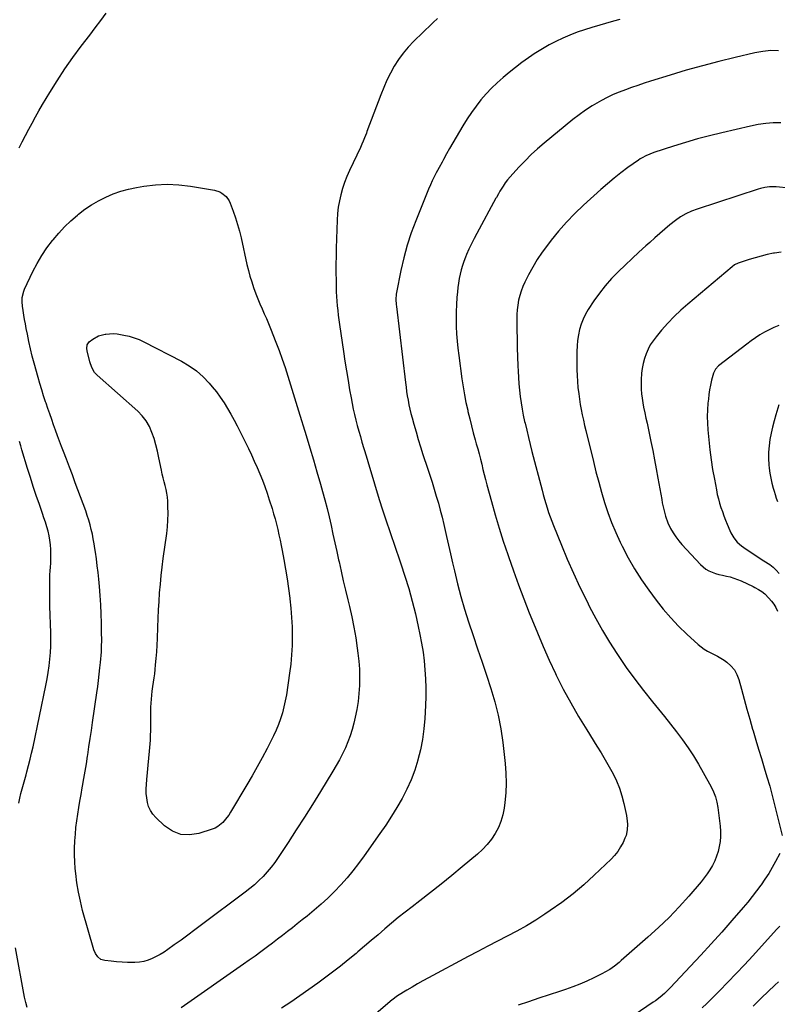
# Model space of a CAD drawing. Units: inches. Extents: x 1841369 to 1846715, y 426463 to 431718.
# Drawn here: x 1842032 to 1842579, y 428534 to 429244 of the extents above; entities that cross this region are included whole.
import ezdxf

# ---------------------------------------------------------------- set-up
doc = ezdxf.new("R2010")
doc.units = ezdxf.units.IN
doc.header["$MEASUREMENT"] = 0
doc.layers.add('7', color=7, linetype='Continuous')
doc.layers.add('8', color=7, linetype='Continuous')

msp = doc.modelspace()

# ---------------------------------------------------------------- linework, layer by layer
at = {"layer": '7', "color": 18}
for points in [[(1842031.97, 429151.19, 1842), (1842034.34, 429155.68, 1842), (1842036.69, 429160.18, 1842), (1842039.02, 429164.69, 1842), (1842041.38, 429169.18, 1842), (1842043.81, 429173.64, 1842), (1842046.32, 429178.05, 1842), (1842048.9, 429182.42, 1842), (1842054.12, 429191.09, 1842), (1842059.5, 429199.68, 1842), (1842065.05, 429208.14, 1842), (1842070.89, 429216.41, 1842), (1842076.92, 429224.55, 1842), (1842082.94, 429232.4, 1842), (1842086.96, 429237.72, 1842), (1842090.93, 429243.07, 1842), (1842094.84, 429248.47, 1842)], [(1842333.93, 429244.4, 1842), (1842330.68, 429241.66, 1842), (1842329.65, 429240.7, 1842), (1842316.65, 429228.11, 1842), (1842312.71, 429223.96, 1842), (1842309.03, 429219.62, 1842), (1842305.72, 429214.98, 1842), (1842302.66, 429210.15, 1842), (1842299.92, 429205.11, 1842), (1842297.35, 429199.99, 1842), (1842295.03, 429194.75, 1842), (1842292.88, 429189.44, 1842), (1842282.95, 429163.08, 1842), (1842282.51, 429161.91, 1842), (1842281.16, 429158.44, 1842), (1842280.24, 429156.13, 1842), (1842279.23, 429153.82, 1842), (1842278.18, 429151.53, 1842), (1842270.32, 429134.91, 1842), (1842268.47, 429130.66, 1842), (1842266.78, 429126.36, 1842), (1842265.34, 429121.96, 1842), (1842264.07, 429117.51, 1842), (1842263.08, 429112.98, 1842), (1842262.28, 429108.43, 1842), (1842261.78, 429103.84, 1842), (1842261.47, 429099.22, 1842), (1842260.79, 429078.91, 1842), (1842260.65, 429073.11, 1842), (1842260.56, 429067.31, 1842), (1842260.57, 429061.51, 1842), (1842260.65, 429055.7, 1842), (1842260.75, 429050.88, 1842), (1842260.86, 429047.49, 1842), (1842261.02, 429044.1, 1842), (1842261.26, 429040.72, 1842), (1842261.55, 429037.34, 1842), (1842261.91, 429033.97, 1842), (1842262.3, 429030.6, 1842), (1842262.73, 429027.23, 1842), (1842263.2, 429023.87, 1842), (1842266.04, 429004.38, 1842), (1842267.08, 428997.46, 1842), (1842268.16, 428990.55, 1842), (1842269.29, 428983.64, 1842), (1842270.46, 428976.74, 1842), (1842271.46, 428971.03, 1842), (1842272.21, 428967, 1842), (1842273.03, 428962.99, 1842), (1842273.95, 428958.99, 1842), (1842274.93, 428955.02, 1842), (1842275.98, 428951.05, 1842), (1842277.06, 428947.1, 1842), (1842278.18, 428943.15, 1842), (1842279.32, 428939.21, 1842), (1842282.27, 428929.24, 1842), (1842284.68, 428921.18, 1842), (1842287.11, 428913.13, 1842), (1842289.58, 428905.08, 1842), (1842292.07, 428897.05, 1842), (1842293.98, 428890.96, 1842), (1842295.57, 428885.98, 1842), (1842297.2, 428881.02, 1842), (1842298.89, 428876.09, 1842), (1842300.63, 428871.16, 1842), (1842302.37, 428866.24, 1842), (1842304.08, 428861.31, 1842), (1842305.75, 428856.36, 1842), (1842307.39, 428851.4, 1842), (1842310.27, 428842.56, 1842), (1842313.04, 428833.57, 1842), (1842315.61, 428824.52, 1842), (1842317.88, 428815.4, 1842), (1842319.95, 428806.22, 1842), (1842321.16, 428800.41, 1842), (1842322.35, 428794.08, 1842), (1842323.39, 428787.73, 1842), (1842324.18, 428781.34, 1842), (1842324.81, 428774.93, 1842), (1842325.19, 428768.5, 1842), (1842325.4, 428762.07, 1842), (1842325.35, 428755.64, 1842), (1842325.12, 428749.2, 1842), (1842324.61, 428739.94, 1842), (1842323.94, 428732.36, 1842), (1842322.96, 428724.84, 1842), (1842321.49, 428717.39, 1842), (1842319.71, 428710, 1842), (1842319.63, 428709.74, 1842), (1842317.39, 428702.62, 1842), (1842314.81, 428695.64, 1842), (1842311.73, 428688.87, 1842), (1842308.31, 428682.23, 1842), (1842304.55, 428675.76, 1842), (1842300.65, 428669.37, 1842), (1842296.56, 428663.1, 1842), (1842292.34, 428656.92, 1842), (1842280.92, 428640.77, 1842), (1842276.96, 428635.38, 1842), (1842272.87, 428630.1, 1842), (1842268.59, 428624.97, 1842), (1842264.17, 428619.95, 1842), (1842259.56, 428615.11, 1842), (1842254.81, 428610.42, 1842), (1842249.86, 428605.94, 1842), (1842244.78, 428601.6, 1842), (1842239.73, 428597.48, 1842), (1842236.23, 428594.64, 1842), (1842232.7, 428591.82, 1842), (1842229.16, 428589.02, 1842), (1842225.6, 428586.25, 1842), (1842222.02, 428583.49, 1842), (1842218.44, 428580.75, 1842), (1842214.84, 428578.02, 1842), (1842211.24, 428575.31, 1842), (1842210.36, 428574.65, 1842), (1842206.3, 428571.63, 1842), (1842202.21, 428568.64, 1842), (1842198.1, 428565.68, 1842), (1842193.96, 428562.76, 1842), (1842148.96, 428531.26, 1842)], [(1842579.89, 429221.27, 1838), (1842574.18, 429221.37, 1838), (1842568.48, 429220.82, 1838), (1842562.81, 429219.83, 1838), (1842548.5, 429216.47, 1838), (1842536.69, 429213.56, 1838), (1842524.92, 429210.48, 1838), (1842513.21, 429207.16, 1838), (1842501.55, 429203.66, 1838), (1842487.4, 429199.26, 1838), (1842482.86, 429197.81, 1838), (1842478.34, 429196.33, 1838), (1842473.84, 429194.79, 1838), (1842469.35, 429193.21, 1838), (1842464.92, 429191.5, 1838), (1842460.55, 429189.64, 1838), (1842456.28, 429187.58, 1838), (1842452.07, 429185.36, 1838), (1842450.39, 429184.42, 1838), (1842445.47, 429181.51, 1838), (1842440.67, 429178.42, 1838), (1842436.04, 429175.09, 1838), (1842431.52, 429171.59, 1838), (1842410.73, 429154.56, 1838), (1842406.01, 429150.52, 1838), (1842401.4, 429146.36, 1838), (1842396.97, 429142.01, 1838), (1842392.66, 429137.54, 1838), (1842388.08, 429132.58, 1838), (1842386.21, 429130.45, 1838), (1842384.42, 429128.26, 1838), (1842382.74, 429125.97, 1838), (1842381.15, 429123.62, 1838), (1842378.9, 429120.09, 1838), (1842377.74, 429118.17, 1838), (1842376.32, 429115.54, 1838), (1842375.96, 429114.88, 1838), (1842362.17, 429089.59, 1838), (1842360.2, 429085.84, 1838), (1842358.31, 429082.05, 1838), (1842356.53, 429078.2, 1838), (1842354.84, 429074.31, 1838), (1842354.07, 429072.47, 1838), (1842352.9, 429069.45, 1838), (1842351.84, 429066.39, 1838), (1842350.94, 429063.29, 1838), (1842350.15, 429060.15, 1838), (1842349.5, 429056.97, 1838), (1842348.94, 429053.78, 1838), (1842348.5, 429050.57, 1838), (1842348.15, 429047.35, 1838), (1842347.8, 429043.42, 1838), (1842347.44, 429038.22, 1838), (1842347.22, 429033.01, 1838), (1842347.19, 429027.8, 1838), (1842347.29, 429022.59, 1838), (1842347.29, 429022.51, 1838), (1842347.57, 429017.26, 1838), (1842347.95, 429012.02, 1838), (1842348.48, 429006.8, 1838), (1842349.12, 429001.58, 1838), (1842351.43, 428984.65, 1838), (1842352.28, 428978.97, 1838), (1842353.25, 428973.3, 1838), (1842354.37, 428967.67, 1838), (1842355.6, 428962.05, 1838), (1842355.82, 428961.09, 1838), (1842357.05, 428955.98, 1838), (1842358.32, 428950.88, 1838), (1842359.66, 428945.8, 1838), (1842361.05, 428940.73, 1838), (1842361.83, 428937.96, 1838), (1842362.84, 428934.28, 1838), (1842363.83, 428930.6, 1838), (1842364.78, 428926.91, 1838), (1842365.7, 428923.21, 1838), (1842366.62, 428919.5, 1838), (1842367.55, 428915.81, 1838), (1842368.51, 428912.11, 1838), (1842369.48, 428908.43, 1838), (1842372.7, 428896.42, 1838), (1842375.4, 428886.77, 1838), (1842378.24, 428877.16, 1838), (1842381.28, 428867.61, 1838), (1842384.46, 428858.11, 1838), (1842384.98, 428856.63, 1838), (1842388.58, 428846.45, 1838), (1842392.28, 428836.29, 1838), (1842396.1, 428826.19, 1838), (1842400.01, 428816.11, 1838), (1842401.82, 428811.53, 1838), (1842405.86, 428801.63, 1838), (1842410.04, 428791.79, 1838), (1842414.43, 428782.04, 1838), (1842418.96, 428772.36, 1838), (1842419.51, 428771.21, 1838), (1842424.6, 428761.1, 1838), (1842429.91, 428751.1, 1838), (1842435.56, 428741.3, 1838), (1842441.44, 428731.62, 1838), (1842448.74, 428720.03, 1838), (1842451.78, 428715.11, 1838), (1842454.76, 428710.14, 1838), (1842457.64, 428705.12, 1838), (1842460.45, 428700.06, 1838), (1842462.98, 428694.88, 1838), (1842465.18, 428689.59, 1838), (1842466.91, 428684.13, 1838), (1842468.32, 428678.54, 1838), (1842470.08, 428670.03, 1838), (1842470.7, 428665.89, 1838), (1842470.83, 428663.81, 1838), (1842470.71, 428659.64, 1838), (1842469.81, 428655.62, 1838), (1842469.07, 428653.68, 1838), (1842467.66, 428650.59, 1838), (1842465.91, 428647.26, 1838), (1842463.92, 428644.09, 1838), (1842461.58, 428641.18, 1838), (1842459.01, 428638.43, 1838), (1842446.92, 428626.91, 1838), (1842439.37, 428620.07, 1838), (1842431.59, 428613.5, 1838), (1842423.49, 428607.33, 1838), (1842415.17, 428601.43, 1838), (1842411.35, 428598.86, 1838), (1842404.71, 428594.58, 1838), (1842397.97, 428590.46, 1838), (1842391.09, 428586.59, 1838), (1842384.11, 428582.89, 1838), (1842377.07, 428579.29, 1838), (1842370.04, 428575.65, 1838), (1842363.04, 428571.97, 1838), (1842356.06, 428568.26, 1838), (1842327.29, 428552.85, 1838), (1842323.34, 428550.69, 1838), (1842319.42, 428548.49, 1838), (1842315.53, 428546.22, 1838), (1842311.68, 428543.91, 1838), (1842305.04, 428539.86, 1838), (1842303.01, 428538.49, 1838), (1842301.56, 428537.37, 1838), (1842301.09, 428536.97, 1838), (1842278.1, 428517.39, 1838)], [(1842581.61, 429169.42, 1836), (1842576.06, 429169.23, 1836), (1842570.56, 429168.79, 1836), (1842565.1, 429167.98, 1836), (1842559.66, 429166.92, 1836), (1842538.85, 429162.11, 1836), (1842530.08, 429159.96, 1836), (1842521.35, 429157.67, 1836), (1842512.69, 429155.15, 1836), (1842504.06, 429152.47, 1836), (1842489.79, 429147.85, 1836), (1842486.91, 429146.81, 1836), (1842484.11, 429145.58, 1836), (1842481.41, 429144.14, 1836), (1842480.12, 429143.33, 1836), (1842478.85, 429142.48, 1836), (1842471.14, 429136.99, 1836), (1842466.1, 429133.27, 1836), (1842461.16, 429129.43, 1836), (1842456.36, 429125.42, 1836), (1842451.65, 429121.3, 1836), (1842439.07, 429109.87, 1836), (1842432.86, 429103.93, 1836), (1842426.88, 429097.77, 1836), (1842421.23, 429091.31, 1836), (1842415.8, 429084.64, 1836), (1842413.08, 429081.11, 1836), (1842409.34, 429075.96, 1836), (1842405.8, 429070.68, 1836), (1842402.57, 429065.2, 1836), (1842399.54, 429059.61, 1836), (1842396.92, 429054.43, 1836), (1842395.48, 429051.28, 1836), (1842394.21, 429048.06, 1836), (1842393.2, 429044.76, 1836), (1842392.37, 429041.39, 1836), (1842391.77, 429037.97, 1836), (1842391.33, 429034.54, 1836), (1842391.11, 429031.08, 1836), (1842391.04, 429027.61, 1836), (1842391.13, 429020.13, 1836), (1842391.23, 429013.61, 1836), (1842391.38, 429007.09, 1836), (1842391.57, 429000.58, 1836), (1842391.81, 428994.07, 1836), (1842391.97, 428990.17, 1836), (1842392.21, 428985.61, 1836), (1842392.53, 428981.06, 1836), (1842392.96, 428976.52, 1836), (1842393.46, 428971.98, 1836), (1842394.1, 428967.46, 1836), (1842394.83, 428962.96, 1836), (1842395.7, 428958.49, 1836), (1842396.67, 428954.03, 1836), (1842396.97, 428952.73, 1836), (1842398.18, 428947.64, 1836), (1842399.42, 428942.56, 1836), (1842400.7, 428937.49, 1836), (1842401.99, 428932.42, 1836), (1842409.25, 428904.53, 1836), (1842410.12, 428901.3, 1836), (1842411.01, 428898.08, 1836), (1842411.95, 428894.88, 1836), (1842412.91, 428891.68, 1836), (1842413.94, 428888.5, 1836), (1842415.03, 428885.34, 1836), (1842416.19, 428882.21, 1836), (1842417.41, 428879.11, 1836), (1842423.21, 428864.85, 1836), (1842427.48, 428854.68, 1836), (1842431.92, 428844.58, 1836), (1842436.61, 428834.59, 1836), (1842441.45, 428824.68, 1836), (1842443.56, 428820.48, 1836), (1842448.11, 428811.85, 1836), (1842452.85, 428803.33, 1836), (1842457.9, 428794.99, 1836), (1842463.15, 428786.77, 1836), (1842464.14, 428785.27, 1836), (1842470.02, 428776.7, 1836), (1842476.08, 428768.25, 1836), (1842482.39, 428760, 1836), (1842488.88, 428751.88, 1836), (1842493.2, 428746.64, 1836), (1842497.62, 428741.2, 1836), (1842501.98, 428735.71, 1836), (1842506.26, 428730.15, 1836), (1842510.49, 428724.55, 1836), (1842514.54, 428718.84, 1836), (1842518.43, 428713.02, 1836), (1842522.07, 428707.04, 1836), (1842525.55, 428700.96, 1836), (1842531.13, 428690.67, 1836), (1842532.88, 428687.11, 1836), (1842534.34, 428683.43, 1836), (1842535.43, 428679.63, 1836), (1842536.11, 428675.73, 1836), (1842537.69, 428662.26, 1836), (1842537.94, 428658.58, 1836), (1842537.97, 428654.91, 1836), (1842537.66, 428651.26, 1836), (1842537.11, 428647.61, 1836), (1842536.22, 428643.94, 1836), (1842535.15, 428640.52, 1836), (1842533.78, 428637.2, 1836), (1842532.21, 428633.96, 1836), (1842530.38, 428630.84, 1836), (1842528.42, 428627.81, 1836), (1842526.28, 428624.92, 1836), (1842524, 428622.11, 1836), (1842515.05, 428611.79, 1836), (1842508.05, 428604.05, 1836), (1842500.84, 428596.5, 1836), (1842493.33, 428589.26, 1836), (1842485.62, 428582.22, 1836), (1842466.35, 428565.32, 1836), (1842464.77, 428563.98, 1836), (1842461.53, 428561.41, 1836), (1842458.16, 428559.02, 1836), (1842454.63, 428556.9, 1836), (1842452.8, 428555.94, 1836), (1842446.58, 428552.86, 1836), (1842441.57, 428550.51, 1836), (1842436.5, 428548.31, 1836), (1842431.34, 428546.33, 1836), (1842426.12, 428544.5, 1836), (1842421.73, 428543.06, 1836), (1842414.27, 428540.62, 1836), (1842406.82, 428538.15, 1836), (1842399.37, 428535.66, 1836), (1842391.93, 428533.16, 1836)], [(1842176.73, 429119.56, 1844), (1842178.39, 429118.63, 1844), (1842181.34, 429116.15, 1844), (1842183.54, 429113.05, 1844), (1842184.35, 429111.29, 1844), (1842186.5, 429105.57, 1844), (1842188.16, 429100.84, 1844), (1842189.68, 429096.07, 1844), (1842191, 429091.24, 1844), (1842192.18, 429086.36, 1844), (1842196.38, 429067.2, 1844), (1842197.4, 429062.96, 1844), (1842198.52, 429058.76, 1844), (1842199.81, 429054.6, 1844), (1842201.2, 429050.48, 1844), (1842202.89, 429045.92, 1844), (1842204.29, 429042.33, 1844), (1842205.79, 429038.77, 1844), (1842207.35, 429035.24, 1844), (1842208.92, 429031.72, 1844), (1842210.46, 429028.18, 1844), (1842211.94, 429024.61, 1844), (1842213.39, 429021.04, 1844), (1842217.25, 429011.28, 1844), (1842219.59, 429005.17, 1844), (1842221.84, 428999.03, 1844), (1842223.94, 428992.83, 1844), (1842225.96, 428986.6, 1844), (1842227.9, 428980.35, 1844), (1842229.83, 428974.09, 1844), (1842231.75, 428967.84, 1844), (1842233.67, 428961.58, 1844), (1842239.09, 428943.82, 1844), (1842241.73, 428935.1, 1844), (1842244.34, 428926.38, 1844), (1842246.9, 428917.65, 1844), (1842249.43, 428908.9, 1844), (1842250.97, 428903.55, 1844), (1842252.65, 428897.44, 1844), (1842254.25, 428891.31, 1844), (1842255.73, 428885.15, 1844), (1842257.12, 428878.96, 1844), (1842258.45, 428872.76, 1844), (1842259.79, 428866.57, 1844), (1842261.15, 428860.37, 1844), (1842262.51, 428854.18, 1844), (1842262.81, 428852.86, 1844), (1842264.35, 428846.01, 1844), (1842265.91, 428839.17, 1844), (1842267.52, 428832.34, 1844), (1842269.16, 428825.51, 1844), (1842270.36, 428820.57, 1844), (1842272.05, 428813.11, 1844), (1842273.57, 428805.63, 1844), (1842274.85, 428798.09, 1844), (1842275.97, 428790.53, 1844), (1842276.45, 428786.9, 1844), (1842277.06, 428781.12, 1844), (1842277.47, 428775.34, 1844), (1842277.58, 428769.54, 1844), (1842277.5, 428763.74, 1844), (1842277.11, 428757.94, 1844), (1842276.5, 428752.18, 1844), (1842275.58, 428746.46, 1844), (1842274.44, 428740.77, 1844), (1842273.47, 428736.52, 1844), (1842272.27, 428731.94, 1844), (1842270.89, 428727.42, 1844), (1842269.23, 428722.99, 1844), (1842267.38, 428718.63, 1844), (1842265.32, 428714.35, 1844), (1842263.16, 428710.13, 1844), (1842260.85, 428705.99, 1844), (1842258.44, 428701.9, 1844), (1842249.37, 428687.14, 1844), (1842243.64, 428677.92, 1844), (1842237.86, 428668.74, 1844), (1842231.99, 428659.61, 1844), (1842226.07, 428650.51, 1844), (1842218.93, 428639.66, 1844), (1842216.44, 428636.1, 1844), (1842213.83, 428632.63, 1844), (1842211.03, 428629.31, 1844), (1842208.11, 428626.09, 1844), (1842205.02, 428623.03, 1844), (1842201.84, 428620.07, 1844), (1842198.52, 428617.28, 1844), (1842195.1, 428614.59, 1844), (1842163.62, 428591.05, 1844), (1842158.72, 428587.41, 1844), (1842153.81, 428583.79, 1844), (1842148.88, 428580.19, 1844), (1842143.95, 428576.61, 1844), (1842139.37, 428573.31, 1844), (1842136.66, 428571.48, 1844), (1842133.89, 428569.75, 1844), (1842131.01, 428568.2, 1844), (1842128.08, 428566.75, 1844), (1842125.05, 428565.6, 1844), (1842121.96, 428564.71, 1844), (1842118.79, 428564.23, 1844), (1842115.55, 428564.01, 1844), (1842114.08, 428564.01, 1844), (1842110.19, 428564.07, 1844), (1842106.29, 428564.21, 1844), (1842102.41, 428564.49, 1844), (1842098.53, 428564.85, 1844), (1842093.78, 428565.38, 1844), (1842091.03, 428566.21, 1844), (1842088.76, 428567.96, 1844), (1842087.04, 428570.38, 1844), (1842085.92, 428573.12, 1844), (1842077.88, 428601.58, 1844), (1842076.23, 428608.12, 1844), (1842074.81, 428614.71, 1844), (1842073.75, 428621.36, 1844), (1842072.93, 428628.06, 1844), (1842072.58, 428631.68, 1844), (1842072.23, 428636.6, 1844), (1842072.03, 428641.52, 1844), (1842072.06, 428646.45, 1844), (1842072.24, 428651.38, 1844), (1842072.25, 428651.57, 1844), (1842072.6, 428656.4, 1844), (1842073.05, 428661.22, 1844), (1842073.63, 428666.03, 1844), (1842074.31, 428670.83, 1844), (1842075.07, 428675.61, 1844), (1842075.86, 428680.4, 1844), (1842076.69, 428685.17, 1844), (1842077.55, 428689.94, 1844), (1842077.77, 428691.15, 1844), (1842078.74, 428696.53, 1844), (1842079.67, 428701.91, 1844), (1842080.55, 428707.3, 1844), (1842081.4, 428712.7, 1844), (1842081.54, 428713.63, 1844), (1842082.43, 428719.49, 1844), (1842083.31, 428725.36, 1844), (1842084.17, 428731.23, 1844), (1842085.03, 428737.1, 1844), (1842088.09, 428758.35, 1844), (1842088.72, 428762.84, 1844), (1842089.31, 428767.33, 1844), (1842089.85, 428771.83, 1844), (1842090.37, 428776.33, 1844), (1842090.8, 428780.35, 1844), (1842091.05, 428782.85, 1844), (1842091.25, 428785.34, 1844), (1842091.4, 428787.85, 1844), (1842091.51, 428790.35, 1844), (1842091.57, 428792.86, 1844), (1842091.61, 428795.36, 1844), (1842091.6, 428797.87, 1844), (1842091.57, 428800.38, 1844), (1842091.41, 428808.62, 1844), (1842091.2, 428815.24, 1844), (1842090.91, 428821.85, 1844), (1842090.48, 428828.46, 1844), (1842089.95, 428835.07, 1844), (1842089.48, 428840.3, 1844), (1842089, 428845.16, 1844), (1842088.46, 428850.02, 1844), (1842087.83, 428854.87, 1844), (1842087.15, 428859.71, 1844), (1842086.74, 428862.46, 1844), (1842086.18, 428865.91, 1844), (1842085.57, 428869.36, 1844), (1842084.87, 428872.79, 1844), (1842084.12, 428876.21, 1844), (1842083.26, 428879.6, 1844), (1842082.32, 428882.96, 1844), (1842081.25, 428886.29, 1844), (1842080.09, 428889.59, 1844), (1842072.55, 428909.86, 1844), (1842070.44, 428915.52, 1844), (1842068.31, 428921.16, 1844), (1842066.17, 428926.81, 1844), (1842064.01, 428932.44, 1844), (1842062.65, 428935.95, 1844), (1842061.18, 428939.84, 1844), (1842059.72, 428943.73, 1844), (1842058.3, 428947.64, 1844), (1842056.91, 428951.55, 1844), (1842055.54, 428955.47, 1844), (1842054.17, 428959.4, 1844), (1842052.82, 428963.33, 1844), (1842051.47, 428967.26, 1844), (1842051.18, 428968.11, 1844), (1842049.73, 428972.49, 1844), (1842048.33, 428976.88, 1844), (1842047.01, 428981.29, 1844), (1842045.75, 428985.72, 1844), (1842042.93, 428995.93, 1844), (1842041.55, 429001.14, 1844), (1842040.26, 429006.37, 1844), (1842039.09, 429011.63, 1844), (1842038.01, 429016.91, 1844), (1842037.19, 429021.13, 1844), (1842036.6, 429024.32, 1844), (1842036.04, 429027.51, 1844), (1842035.53, 429030.71, 1844), (1842035.05, 429033.91, 1844), (1842034.58, 429037.23, 1844), (1842034.3, 429040.34, 1844), (1842034.35, 429043.46, 1844), (1842035.33, 429047.98, 1844), (1842035.92, 429049.42, 1844), (1842041.99, 429062.12, 1844), (1842045.05, 429067.98, 1844), (1842048.38, 429073.67, 1844), (1842052.11, 429079.12, 1844), (1842056.1, 429084.39, 1844), (1842056.51, 429084.89, 1844), (1842060.62, 429089.66, 1844), (1842064.9, 429094.27, 1844), (1842069.44, 429098.63, 1844), (1842074.14, 429102.82, 1844), (1842074.83, 429103.4, 1844), (1842079.45, 429106.98, 1844), (1842084.23, 429110.28, 1844), (1842089.27, 429113.19, 1844), (1842094.48, 429115.83, 1844), (1842099.88, 429118.05, 1844), (1842105.38, 429119.98, 1844), (1842111, 429121.48, 1844), (1842116.72, 429122.69, 1844), (1842121.98, 429123.6, 1844), (1842130.39, 429124.6, 1844), (1842138.81, 429125.04, 1844), (1842147.22, 429124.62, 1844), (1842155.64, 429123.64, 1844), (1842173.07, 429120.69, 1844), (1842176.73, 429119.56, 1844)], [(1842587.62, 429122.32, 1834), (1842578.19, 429123.06, 1834), (1842573.27, 429123.07, 1834), (1842570.02, 429122.66, 1834), (1842566.82, 429121.95, 1834), (1842565.25, 429121.48, 1834), (1842521.23, 429107.15, 1834), (1842517.01, 429105.61, 1834), (1842512.92, 429103.75, 1834), (1842509.02, 429101.53, 1834), (1842505.4, 429098.88, 1834), (1842501.48, 429095.66, 1834), (1842497.79, 429092.59, 1834), (1842494.14, 429089.49, 1834), (1842490.54, 429086.34, 1834), (1842486.96, 429083.15, 1834), (1842484.08, 429080.54, 1834), (1842479.11, 429075.99, 1834), (1842474.16, 429071.42, 1834), (1842469.25, 429066.8, 1834), (1842464.37, 429062.16, 1834), (1842464.14, 429061.94, 1834), (1842459.34, 429057.01, 1834), (1842454.78, 429051.89, 1834), (1842450.58, 429046.47, 1834), (1842446.61, 429040.86, 1834), (1842442.54, 429034.67, 1834), (1842440.54, 429031.26, 1834), (1842438.8, 429027.74, 1834), (1842437.43, 429024.05, 1834), (1842436.31, 429020.26, 1834), (1842435.52, 429016.37, 1834), (1842434.92, 429012.46, 1834), (1842434.58, 429008.51, 1834), (1842434.43, 429004.54, 1834), (1842434.39, 428995.58, 1834), (1842434.44, 428991.32, 1834), (1842434.57, 428987.07, 1834), (1842434.83, 428982.83, 1834), (1842435.17, 428978.59, 1834), (1842435.67, 428973.98, 1834), (1842436.17, 428970.15, 1834), (1842436.78, 428966.33, 1834), (1842437.47, 428962.52, 1834), (1842438.25, 428958.73, 1834), (1842439.06, 428954.95, 1834), (1842439.92, 428951.17, 1834), (1842440.81, 428947.41, 1834), (1842446.26, 428925.22, 1834), (1842448.16, 428917.77, 1834), (1842450.13, 428910.34, 1834), (1842452.22, 428902.94, 1834), (1842454.4, 428895.57, 1834), (1842456.8, 428888.27, 1834), (1842459.43, 428881.07, 1834), (1842462.38, 428873.99, 1834), (1842465.56, 428867, 1834), (1842466.98, 428864.06, 1834), (1842471.26, 428855.81, 1834), (1842475.85, 428847.75, 1834), (1842480.89, 428839.96, 1834), (1842486.24, 428832.35, 1834), (1842491.54, 428825.26, 1834), (1842496.68, 428818.76, 1834), (1842502.05, 428812.47, 1834), (1842507.75, 428806.48, 1834), (1842513.68, 428800.7, 1834), (1842521.81, 428793.19, 1834), (1842523.92, 428791.43, 1834), (1842526.13, 428789.83, 1834), (1842528.5, 428788.46, 1834), (1842530.97, 428787.25, 1834), (1842533.47, 428786.08, 1834), (1842535.91, 428784.81, 1834), (1842538.27, 428783.39, 1834), (1842540.57, 428781.86, 1834), (1842542.61, 428780.42, 1834), (1842545.53, 428777.84, 1834), (1842548, 428774.96, 1834), (1842549.83, 428771.63, 1834), (1842551.21, 428767.99, 1834), (1842553.04, 428761.09, 1834), (1842554.99, 428753.82, 1834), (1842556.97, 428746.57, 1834), (1842559.02, 428739.33, 1834), (1842561.11, 428732.1, 1834), (1842561.43, 428730.99, 1834), (1842563.41, 428724.33, 1834), (1842565.4, 428717.68, 1834), (1842567.44, 428711.04, 1834), (1842569.5, 428704.41, 1834), (1842571.51, 428697.77, 1834), (1842573.44, 428691.1, 1834), (1842575.24, 428684.39, 1834), (1842576.95, 428677.67, 1834), (1842582.35, 428655.61, 1834)], [(1842581.76, 429076.1, 1832), (1842576.91, 429075.38, 1832), (1842576.13, 429075.23, 1832), (1842571.71, 429074.32, 1832), (1842567.32, 429073.29, 1832), (1842562.98, 429072.09, 1832), (1842558.67, 429070.76, 1832), (1842551.51, 429068.39, 1832), (1842550.81, 429068.14, 1832), (1842548.15, 429066.86, 1832), (1842546.34, 429065.57, 1832), (1842514.34, 429038.65, 1832), (1842509.34, 429034.22, 1832), (1842504.5, 429029.62, 1832), (1842499.89, 429024.79, 1832), (1842495.45, 429019.79, 1832), (1842491.49, 429015.1, 1832), (1842489.31, 429012.23, 1832), (1842487.35, 429009.24, 1832), (1842485.7, 429006.06, 1832), (1842484.26, 429002.75, 1832), (1842483.13, 428999.32, 1832), (1842482.19, 428995.85, 1832), (1842481.52, 428992.31, 1832), (1842481.05, 428988.72, 1832), (1842480.71, 428983.94, 1832), (1842480.64, 428980.64, 1832), (1842480.76, 428977.35, 1832), (1842481.01, 428974.05, 1832), (1842481.41, 428970.76, 1832), (1842481.89, 428967.49, 1832), (1842482.49, 428964.24, 1832), (1842483.36, 428960.14, 1832), (1842484.18, 428956.48, 1832), (1842484.99, 428952.82, 1832), (1842485.77, 428949.15, 1832), (1842486.55, 428945.48, 1832), (1842487.76, 428939.63, 1832), (1842489.1, 428933.03, 1832), (1842490.4, 428926.42, 1832), (1842491.64, 428919.8, 1832), (1842492.83, 428913.17, 1832), (1842495.54, 428897.75, 1832), (1842495.99, 428895.3, 1832), (1842497, 428890.44, 1832), (1842498.22, 428885.63, 1832), (1842499.95, 428881, 1832), (1842502.01, 428876.84, 1832), (1842503.77, 428873.76, 1832), (1842505.7, 428870.79, 1832), (1842507.85, 428867.98, 1832), (1842510.16, 428865.28, 1832), (1842523.54, 428850.85, 1832), (1842525.4, 428849.12, 1832), (1842527.39, 428847.59, 1832), (1842529.59, 428846.36, 1832), (1842531.91, 428845.33, 1832), (1842534.36, 428844.51, 1832), (1842536.83, 428843.78, 1832), (1842539.33, 428843.16, 1832), (1842542.27, 428842.54, 1832), (1842544.98, 428841.91, 1832), (1842547.65, 428841.15, 1832), (1842550.25, 428840.18, 1832), (1842552.81, 428839.08, 1832), (1842561.47, 428834.97, 1832), (1842562.75, 428834.34, 1832), (1842565.28, 428832.98, 1832), (1842567.72, 428831.48, 1832), (1842569.95, 428829.71, 1832), (1842572.93, 428826.71, 1832), (1842574.77, 428824.58, 1832), (1842576.42, 428822.34, 1832), (1842577.8, 428819.91, 1832), (1842578.99, 428817.37, 1832)], [(1842089.39, 429015.64, 1846), (1842094.06, 429016.91, 1846), (1842094.62, 429016.99, 1846), (1842097.34, 429017.24, 1846), (1842100.07, 429017.31, 1846), (1842102.78, 429017.11, 1846), (1842107.63, 429016.33, 1846), (1842111.35, 429015.46, 1846), (1842115.01, 429014.38, 1846), (1842118.55, 429012.99, 1846), (1842122.03, 429011.39, 1846), (1842149.19, 428997.5, 1846), (1842154.73, 428994.23, 1846), (1842159.96, 428990.56, 1846), (1842164.71, 428986.3, 1846), (1842169.14, 428981.64, 1846), (1842171.33, 428979.04, 1846), (1842174.32, 428975.3, 1846), (1842177.18, 428971.47, 1846), (1842179.84, 428967.5, 1846), (1842182.37, 428963.43, 1846), (1842184.75, 428959.27, 1846), (1842187.07, 428955.07, 1846), (1842189.3, 428950.83, 1846), (1842191.47, 428946.55, 1846), (1842197.42, 428934.49, 1846), (1842199.59, 428930, 1846), (1842201.7, 428925.48, 1846), (1842203.72, 428920.92, 1846), (1842205.69, 428916.34, 1846), (1842207.55, 428911.72, 1846), (1842209.32, 428907.06, 1846), (1842210.97, 428902.36, 1846), (1842212.52, 428897.62, 1846), (1842214.52, 428891.24, 1846), (1842215.65, 428887.5, 1846), (1842216.72, 428883.74, 1846), (1842217.7, 428879.96, 1846), (1842218.63, 428876.17, 1846), (1842219.48, 428872.36, 1846), (1842220.31, 428868.54, 1846), (1842221.09, 428864.71, 1846), (1842221.83, 428860.88, 1846), (1842223.03, 428854.49, 1846), (1842224.26, 428847.56, 1846), (1842225.4, 428840.62, 1846), (1842226.41, 428833.66, 1846), (1842227.32, 428826.68, 1846), (1842227.39, 428826.08, 1846), (1842228.09, 428819.39, 1846), (1842228.62, 428812.69, 1846), (1842228.93, 428805.97, 1846), (1842229.08, 428799.25, 1846), (1842228.96, 428792.52, 1846), (1842228.63, 428785.82, 1846), (1842228, 428779.13, 1846), (1842227.15, 428772.46, 1846), (1842224.81, 428756.86, 1846), (1842224.03, 428752.51, 1846), (1842223.09, 428748.2, 1846), (1842221.92, 428743.95, 1846), (1842220.58, 428739.74, 1846), (1842219.04, 428735.59, 1846), (1842217.39, 428731.5, 1846), (1842215.56, 428727.47, 1846), (1842213.62, 428723.5, 1846), (1842210.85, 428718.14, 1846), (1842207.38, 428711.55, 1846), (1842203.83, 428705.02, 1846), (1842200.14, 428698.55, 1846), (1842196.38, 428692.13, 1846), (1842184.46, 428672.25, 1846), (1842183.21, 428670.29, 1846), (1842181.88, 428668.4, 1846), (1842178.92, 428664.84, 1846), (1842175.45, 428661.92, 1846), (1842173.46, 428660.86, 1846), (1842171.34, 428659.99, 1846), (1842161.74, 428656.9, 1846), (1842155.02, 428655.93, 1846), (1842148.6, 428656.31, 1846), (1842142.64, 428658.73, 1846), (1842136.99, 428662.49, 1846), (1842130.59, 428668.52, 1846), (1842128.49, 428670.92, 1846), (1842126.73, 428673.5, 1846), (1842125.48, 428676.36, 1846), (1842124.57, 428679.42, 1846), (1842124.08, 428682.63, 1846), (1842123.78, 428685.85, 1846), (1842123.76, 428689.09, 1846), (1842123.92, 428692.34, 1846), (1842124.27, 428695.98, 1846), (1842124.73, 428701.05, 1846), (1842125.19, 428706.13, 1846), (1842125.63, 428711.21, 1846), (1842126.05, 428716.29, 1846), (1842126.7, 428724.27, 1846), (1842126.93, 428727.72, 1846), (1842127.08, 428731.17, 1846), (1842127.12, 428734.62, 1846), (1842127.09, 428738.08, 1846), (1842127.03, 428742.05, 1846), (1842127.04, 428744.99, 1846), (1842127.11, 428747.93, 1846), (1842127.24, 428750.87, 1846), (1842127.44, 428753.8, 1846), (1842127.71, 428756.73, 1846), (1842128.07, 428759.64, 1846), (1842128.54, 428762.9, 1846), (1842129.01, 428765.99, 1846), (1842129.44, 428769.08, 1846), (1842129.83, 428772.17, 1846), (1842130.19, 428775.27, 1846), (1842130.53, 428778.51, 1846), (1842130.99, 428783.23, 1846), (1842131.36, 428787.96, 1846), (1842131.63, 428792.7, 1846), (1842131.83, 428797.44, 1846), (1842132.07, 428805.69, 1846), (1842132.3, 428811.9, 1846), (1842132.59, 428818.12, 1846), (1842132.97, 428824.32, 1846), (1842133.41, 428830.53, 1846), (1842133.94, 428836.72, 1846), (1842134.55, 428842.91, 1846), (1842135.27, 428849.09, 1846), (1842136.06, 428855.26, 1846), (1842138.53, 428873.19, 1846), (1842139.06, 428878.03, 1846), (1842139.41, 428882.88, 1846), (1842139.5, 428887.74, 1846), (1842139.42, 428892.61, 1846), (1842139.24, 428896.66, 1846), (1842139.01, 428899.49, 1846), (1842138.65, 428902.3, 1846), (1842138.08, 428905.08, 1846), (1842137.38, 428907.84, 1846), (1842136.61, 428910.59, 1846), (1842135.89, 428913.35, 1846), (1842135.25, 428916.12, 1846), (1842134.65, 428918.91, 1846), (1842132.86, 428927.85, 1846), (1842131.83, 428932.49, 1846), (1842130.68, 428937.1, 1846), (1842129.34, 428941.65, 1846), (1842127.88, 428946.17, 1846), (1842126, 428950.45, 1846), (1842123.74, 428954.47, 1846), (1842120.89, 428958.1, 1846), (1842117.64, 428961.47, 1846), (1842088.43, 428987.38, 1846), (1842086.53, 428989.4, 1846), (1842084.41, 428992.98, 1846), (1842083.07, 428996.93, 1846), (1842081.24, 429004.89, 1846), (1842080.99, 429006.68, 1846), (1842081.23, 429009.32, 1846), (1842082.68, 429011.38, 1846), (1842085.19, 429013.25, 1846), (1842089.39, 429015.64, 1846)], [(1842579.98, 428965.93, 1828), (1842577.83, 428958.75, 1828), (1842576.61, 428954.37, 1828), (1842575.49, 428949.97, 1828), (1842574.52, 428945.53, 1828), (1842573.65, 428940.98, 1828), (1842573.05, 428936.44, 1828), (1842572.68, 428931.9, 1828), (1842572.67, 428927.34, 1828), (1842572.9, 428922.77, 1828), (1842573.12, 428920.4, 1828), (1842573.57, 428916.73, 1828), (1842574.18, 428913.08, 1828), (1842575.02, 428909.49, 1828), (1842576.01, 428905.92, 1828), (1842576.67, 428903.84, 1828), (1842577.45, 428901.34, 1828), (1842578.22, 428898.82, 1828), (1842578.97, 428896.31, 1828)], [(1842031.82, 428678.96, 1842), (1842032.57, 428682.37, 1842), (1842033.4, 428685.76, 1842), (1842034.3, 428689.13, 1842), (1842035.2, 428692.51, 1842), (1842036.12, 428695.88, 1842), (1842037.05, 428699.25, 1842), (1842037.67, 428701.47, 1842), (1842038.87, 428705.95, 1842), (1842040.02, 428710.45, 1842), (1842041.07, 428714.97, 1842), (1842042.07, 428719.51, 1842), (1842051.34, 428763.69, 1842), (1842052.25, 428768.38, 1842), (1842053.05, 428773.09, 1842), (1842053.69, 428777.82, 1842), (1842054.22, 428782.57, 1842), (1842054.59, 428787.34, 1842), (1842054.84, 428792.11, 1842), (1842054.91, 428796.88, 1842), (1842054.86, 428801.66, 1842), (1842054.3, 428820.9, 1842), (1842054.21, 428824.89, 1842), (1842054.15, 428828.88, 1842), (1842054.14, 428832.87, 1842), (1842054.16, 428836.87, 1842), (1842054.2, 428841.11, 1842), (1842054.25, 428842.98, 1842), (1842054.46, 428846.72, 1842), (1842054.63, 428848.58, 1842), (1842054.9, 428852.31, 1842), (1842054.95, 428854.18, 1842), (1842054.94, 428856.05, 1842), (1842054.83, 428861.8, 1842), (1842054.64, 428865.12, 1842), (1842054.28, 428868.42, 1842), (1842053.68, 428871.68, 1842), (1842052.9, 428874.92, 1842), (1842051.98, 428878.12, 1842), (1842051.01, 428881.32, 1842), (1842049.98, 428884.5, 1842), (1842048.91, 428887.66, 1842), (1842046.63, 428894.22, 1842), (1842044.42, 428900.67, 1842), (1842042.27, 428907.14, 1842), (1842040.21, 428913.63, 1842), (1842038.19, 428920.14, 1842), (1842034.1, 428933.62, 1842), (1842033.19, 428936.54, 1842), (1842032.24, 428939.46, 1842)], [(1842580.84, 428642.62, 1834), (1842577.73, 428636.82, 1834), (1842575.29, 428632.48, 1834), (1842572.74, 428628.21, 1834), (1842570.02, 428624.05, 1834), (1842567.2, 428619.95, 1834), (1842567.01, 428619.69, 1834), (1842563.95, 428615.56, 1834), (1842560.82, 428611.49, 1834), (1842557.58, 428607.51, 1834), (1842554.26, 428603.58, 1834), (1842546.26, 428594.37, 1834), (1842538.83, 428585.92, 1834), (1842531.34, 428577.54, 1834), (1842523.75, 428569.25, 1834), (1842516.09, 428561.01, 1834), (1842501.98, 428546.04, 1834), (1842500.54, 428544.55, 1834), (1842497.56, 428541.68, 1834), (1842494.43, 428538.97, 1834), (1842491.15, 428536.45, 1834), (1842489.46, 428535.26, 1834), (1842475.73, 428526.03, 1834)], [(1842580.68, 428590.21, 1832), (1842578.47, 428587.67, 1832), (1842561.2, 428568.76, 1832), (1842555.29, 428562.36, 1832), (1842549.33, 428556.02, 1832), (1842543.3, 428549.74, 1832), (1842537.21, 428543.52, 1832), (1842531.57, 428537.82, 1832), (1842528.22, 428534.53, 1832), (1842524.82, 428531.29, 1832)], [(1842037.75, 428531.65, 1842), (1842036.8, 428535.25, 1842), (1842036.01, 428538.89, 1842), (1842029.51, 428574.45, 1842)]]:
    msp.add_polyline3d(points, dxfattribs=at)
at = {"layer": '8', "color": 18}
for points in [[(1842465.25, 429243.79, 1840), (1842460.78, 429242.52, 1840), (1842445.16, 429238.03, 1840), (1842439.84, 429236.38, 1840), (1842434.58, 429234.58, 1840), (1842429.39, 429232.55, 1840), (1842424.27, 429230.37, 1840), (1842419.24, 429227.97, 1840), (1842414.29, 429225.42, 1840), (1842409.47, 429222.65, 1840), (1842404.72, 429219.74, 1840), (1842404.26, 429219.44, 1840), (1842399.41, 429216.17, 1840), (1842394.65, 429212.8, 1840), (1842390.01, 429209.24, 1840), (1842385.46, 429205.57, 1840), (1842381.16, 429201.98, 1840), (1842376.9, 429198.21, 1840), (1842372.79, 429194.29, 1840), (1842368.9, 429190.16, 1840), (1842365.16, 429185.88, 1840), (1842361.65, 429181.4, 1840), (1842358.29, 429176.83, 1840), (1842355.16, 429172.09, 1840), (1842352.18, 429167.24, 1840), (1842342.58, 429150.75, 1840), (1842340.35, 429146.86, 1840), (1842338.18, 429142.93, 1840), (1842337.11, 429140.96, 1840), (1842334.97, 429137.02, 1840), (1842333.91, 429135.04, 1840), (1842332.95, 429133.27, 1840), (1842331.45, 429130.39, 1840), (1842330.02, 429127.48, 1840), (1842328.69, 429124.52, 1840), (1842327.41, 429121.54, 1840), (1842318.11, 429098.68, 1840), (1842314.84, 429089.92, 1840), (1842311.91, 429081.07, 1840), (1842309.51, 429072.05, 1840), (1842307.45, 429062.94, 1840), (1842304.34, 429047.03, 1840), (1842304.13, 429045.79, 1840), (1842303.89, 429042.01, 1840), (1842304.09, 429038.22, 1840), (1842304.22, 429036.96, 1840), (1842310.71, 428981.99, 1840), (1842311.12, 428978.79, 1840), (1842311.57, 428975.61, 1840), (1842312.07, 428972.43, 1840), (1842312.62, 428969.25, 1840), (1842313.23, 428966.09, 1840), (1842313.91, 428962.95, 1840), (1842314.67, 428959.82, 1840), (1842315.48, 428956.71, 1840), (1842316.79, 428951.98, 1840), (1842318.35, 428946.53, 1840), (1842319.95, 428941.09, 1840), (1842321.64, 428935.67, 1840), (1842323.37, 428930.27, 1840), (1842326.65, 428920.29, 1840), (1842328.27, 428915.28, 1840), (1842329.87, 428910.26, 1840), (1842331.44, 428905.23, 1840), (1842332.97, 428900.2, 1840), (1842334.44, 428895.14, 1840), (1842335.84, 428890.06, 1840), (1842337.14, 428884.96, 1840), (1842338.38, 428879.84, 1840), (1842338.92, 428877.47, 1840), (1842340.37, 428871.16, 1840), (1842341.82, 428864.84, 1840), (1842343.27, 428858.52, 1840), (1842344.71, 428852.2, 1840), (1842346.06, 428846.26, 1840), (1842348.31, 428837.01, 1840), (1842350.73, 428827.81, 1840), (1842353.43, 428818.68, 1840), (1842356.3, 428809.61, 1840), (1842359.63, 428799.6, 1840), (1842362.8, 428790.09, 1840), (1842365.97, 428780.58, 1840), (1842369.15, 428771.07, 1840), (1842372.34, 428761.56, 1840), (1842375.21, 428751.99, 1840), (1842377.68, 428742.33, 1840), (1842379.53, 428732.52, 1840), (1842380.96, 428722.63, 1840), (1842382.69, 428707.37, 1840), (1842383.22, 428700.36, 1840), (1842383.41, 428693.36, 1840), (1842383.09, 428686.36, 1840), (1842382.42, 428679.36, 1840), (1842381.87, 428675.19, 1840), (1842380.93, 428670.39, 1840), (1842379.61, 428665.72, 1840), (1842377.72, 428661.24, 1840), (1842375.45, 428656.9, 1840), (1842372.71, 428652.83, 1840), (1842369.71, 428648.97, 1840), (1842366.35, 428645.42, 1840), (1842362.74, 428642.09, 1840), (1842351.68, 428632.86, 1840), (1842344.12, 428626.62, 1840), (1842336.49, 428620.45, 1840), (1842328.8, 428614.38, 1840), (1842321.04, 428608.37, 1840), (1842315.6, 428604.21, 1840), (1842310.57, 428600.29, 1840), (1842305.58, 428596.32, 1840), (1842300.66, 428592.25, 1840), (1842295.8, 428588.13, 1840), (1842290.95, 428583.98, 1840), (1842286.1, 428579.83, 1840), (1842281.23, 428575.71, 1840), (1842276.35, 428571.6, 1840), (1842275.05, 428570.5, 1840), (1842269.46, 428565.91, 1840), (1842263.82, 428561.39, 1840), (1842258.09, 428556.98, 1840), (1842252.31, 428552.64, 1840), (1842247.59, 428549.17, 1840), (1842241.11, 428544.49, 1840), (1842234.59, 428539.88, 1840), (1842227.98, 428535.38, 1840), (1842221.33, 428530.96, 1840)], [(1842579.96, 429023.21, 1830), (1842576.43, 429021.81, 1830), (1842573.01, 429020.17, 1830), (1842569.67, 429018.36, 1830), (1842566.41, 429016.36, 1830), (1842563.21, 429014.29, 1830), (1842560.09, 429012.11, 1830), (1842557.01, 429009.85, 1830), (1842536.52, 428994.22, 1830), (1842534.25, 428991.79, 1830), (1842532.89, 428988.75, 1830), (1842531.59, 428983.67, 1830), (1842530.8, 428980.3, 1830), (1842530.13, 428976.91, 1830), (1842529.61, 428973.49, 1830), (1842529.2, 428970.05, 1830), (1842528.94, 428967.27, 1830), (1842528.61, 428962.43, 1830), (1842528.46, 428957.59, 1830), (1842528.59, 428952.75, 1830), (1842528.89, 428947.9, 1830), (1842529.55, 428940.67, 1830), (1842530.31, 428933.55, 1830), (1842531.2, 428926.45, 1830), (1842532.3, 428919.37, 1830), (1842533.54, 428912.32, 1830), (1842535.01, 428904.64, 1830), (1842535.68, 428901.46, 1830), (1842536.43, 428898.3, 1830), (1842537.31, 428895.17, 1830), (1842538.27, 428892.07, 1830), (1842539.32, 428888.99, 1830), (1842540.42, 428885.93, 1830), (1842541.58, 428882.9, 1830), (1842542.79, 428879.88, 1830), (1842544.61, 428875.5, 1830), (1842545.46, 428873.67, 1830), (1842547.53, 428870.23, 1830), (1842550.09, 428867.11, 1830), (1842553.08, 428864.42, 1830), (1842554.71, 428863.23, 1830), (1842566.62, 428855.34, 1830), (1842569.33, 428853.58, 1830), (1842573.44, 428850.97, 1830), (1842575.91, 428849.02, 1830), (1842578.16, 428846.81, 1830), (1842580.19, 428844.39, 1830)], [(1842579.86, 428550.14, 1830), (1842577.27, 428547.7, 1830), (1842567.63, 428538.39, 1830), (1842561.5, 428532.54, 1830)]]:
    msp.add_polyline3d(points, dxfattribs=at)

doc.saveas('drawing.dxf')
